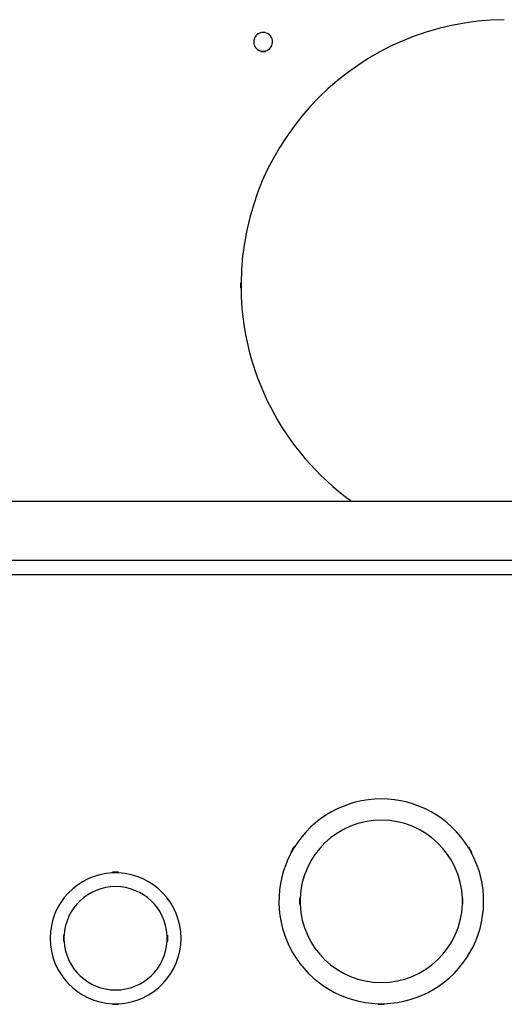
# Model space of a CAD drawing. Units: inches. Extents: x 5 to 302, y 4 to 193.
# Drawn here: x 154 to 159, y 15 to 23 of the extents above; entities that cross this region are included whole.
import ezdxf

# ---------------------------------------------------------------- set-up
doc = ezdxf.new("R2010")
doc.units = ezdxf.units.IN
doc.header["$LTSCALE"] = 18
doc.header["$MEASUREMENT"] = 0

msp = doc.modelspace()

# ---------------------------------------------------------------- linework, layer by layer
for p, q in [((156.4455, 22.6598), (156.4455, 22.6548)), ((156.4455, 22.6573), (156.4855, 22.6573)), ((156.4455, 22.656), (156.4855, 22.656)), ((156.4455, 22.6548), (156.4855, 22.6548)), ((156.4855, 22.6598), (156.4855, 22.6548)), ((156.2731, 20.6948), (156.2731, 20.6548)), ((156.2781, 20.6948), (156.2731, 20.6948)), ((156.2756, 20.6948), (156.2756, 20.6548)), ((156.278, 20.6948), (156.278, 20.6548)), ((156.2781, 20.6548), (156.2731, 20.6548)), ((145.148, 18.8488), (162.523, 18.8488)), ((162.523, 18.3458), (145.148, 18.3458)), ((162.523, 18.2238), (145.148, 18.2238)), ((156.7237, 15.9175), (156.6987, 15.8742)), ((156.703, 15.8717), (156.6987, 15.8742)), ((156.7257, 15.9163), (156.7007, 15.873)), ((156.7277, 15.9152), (156.7027, 15.8719)), ((156.728, 15.915), (156.7237, 15.9175)), ((158.2041, 15.915), (158.2084, 15.9175)), ((158.2294, 15.8719), (158.2044, 15.9152)), ((158.2314, 15.873), (158.2064, 15.9163)), ((158.2334, 15.8742), (158.2084, 15.9175)), ((158.2291, 15.8717), (158.2334, 15.8742)), ((155.241, 15.7059), (155.191, 15.7059)), ((155.191, 15.7009), (155.191, 15.7059)), ((155.241, 15.7037), (155.191, 15.7037)), ((155.241, 15.7015), (155.191, 15.7015)), ((155.241, 15.7009), (155.241, 15.7059)), ((156.779, 15.485), (156.774, 15.485)), ((156.774, 15.485), (156.774, 15.435)), ((156.779, 15.435), (156.774, 15.435)), ((156.7763, 15.485), (156.7763, 15.435)), ((156.7785, 15.485), (156.7785, 15.435)), ((158.1531, 15.485), (158.1581, 15.485)), ((158.1531, 15.435), (158.1581, 15.435)), ((158.1535, 15.435), (158.1535, 15.485)), ((158.1558, 15.435), (158.1558, 15.485)), ((158.1581, 15.435), (158.1581, 15.485)), ((154.7792, 15.172), (154.7742, 15.172)), ((154.7742, 15.172), (154.7742, 15.122)), ((154.7792, 15.122), (154.7742, 15.122)), ((154.7764, 15.172), (154.7764, 15.122)), ((154.7785, 15.172), (154.7785, 15.122)), ((155.6528, 15.172), (155.6578, 15.172)), ((155.6528, 15.122), (155.6578, 15.122)), ((155.6535, 15.122), (155.6535, 15.172)), ((155.6557, 15.122), (155.6557, 15.172)), ((155.6578, 15.122), (155.6578, 15.172)), ((155.191, 14.5931), (155.191, 14.5881)), ((155.191, 14.5925), (155.241, 14.5925)), ((155.191, 14.5903), (155.241, 14.5903)), ((155.241, 14.5931), (155.241, 14.5881)), ((157.441, 14.5934), (157.441, 14.5884)), ((157.441, 14.593), (157.491, 14.593)), ((157.441, 14.5907), (157.491, 14.5907)), ((157.491, 14.5934), (157.491, 14.5884)), ((155.191, 14.5881), (155.241, 14.5881)), ((157.441, 14.5884), (157.491, 14.5884))]:
    msp.add_line(p, q)
for centre, radius, start, end in [((158.528, 20.6748), 2.25, 90.5093, 179.4907), ((156.4655, 22.7373), 0.08, 284.47751, 255.52249), ((158.528, 20.6748), 2.25, 180.5093, 234.24582), ((157.466, 15.46), 0.867, 31.65236, 148.34764), ((157.466, 15.46), 0.6875, 2.08394, 177.91606), ((157.466, 15.46), 0.867, 151.65236, 268.34764), ((157.466, 15.46), 0.867, 271.65236, 28.34764), ((155.216, 15.147), 0.5545, 92.58409, 267.41591), ((155.216, 15.147), 0.5545, 272.58409, 87.41591), ((155.216, 15.147), 0.4375, 3.27583, 176.72417), ((157.466, 15.46), 0.6875, 182.08394, 357.91606), ((155.216, 15.147), 0.4375, 183.27583, 356.72417)]:
    msp.add_arc(centre, radius, start, end)

doc.saveas('drawing.dxf')
